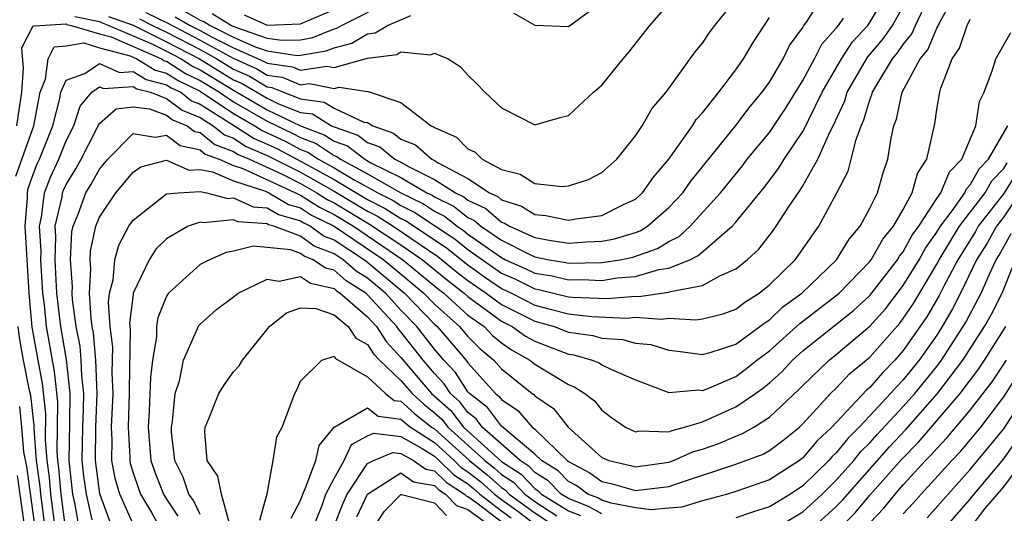
# Model space of a CAD drawing. Units: inches. Extents: x 2568039 to 2571000, y 1497000 to 1500000.
# Drawn here: x 2568220 to 2568279, y 1497314 to 1497343 of the extents above; entities that cross this region are included whole.
import ezdxf

# ---------------------------------------------------------------- set-up
doc = ezdxf.new("R2010")
doc.units = ezdxf.units.IN
doc.header["$MEASUREMENT"] = 0
doc.layers.add('LD25681497_2ft', color=81, linetype='Continuous')

msp = doc.modelspace()

# ---------------------------------------------------------------- linework, layer by layer
at = {"layer": 'LD25681497_2ft'}
for points, elevation in [([(2568220.05, 1497337), (2568220.349, 1497339), (2568220.449, 1497340.449), (2568220.349, 1497341.651), (2568221.037, 1497342.963), (2568221.426, 1497343), (2568223, 1497343.087), (2568223.051, 1497343.051), (2568223.298, 1497343), (2568225, 1497342.491), (2568225.696, 1497342.304), (2568228.688, 1497341), (2568228.882, 1497340.882), (2568229, 1497340.851), (2568230.128, 1497340.128), (2568231, 1497339.709), (2568232.158, 1497339), (2568233, 1497338.43), (2568235, 1497337.272), (2568236.537, 1497336.537), (2568237, 1497336.293), (2568237.937, 1497335.937), (2568239, 1497335.226), (2568239.168, 1497335.168), (2568239.385, 1497335), (2568241, 1497334.128), (2568243, 1497332.992), (2568244.34, 1497332.34), (2568245, 1497331.893), (2568245.599, 1497331.599), (2568246.346, 1497331), (2568246.741, 1497330.741), (2568247, 1497330.534), (2568249, 1497329.124), (2568249.246, 1497329), (2568250.461, 1497328.461), (2568251, 1497328.195), (2568252.028, 1497328.028), (2568253, 1497327.797), (2568253.812, 1497327.812), (2568255, 1497327.766), (2568255.909, 1497327.909), (2568257, 1497327.992), (2568258.407, 1497328.407), (2568259, 1497328.487), (2568260.257, 1497329), (2568260.757, 1497329.243), (2568261, 1497329.468), (2568262.782, 1497331), (2568263, 1497331.247), (2568264.686, 1497333.314), (2568265.551, 1497334.449), (2568265.887, 1497335), (2568267, 1497336.652), (2568267.184, 1497337), (2568267.336, 1497337.336), (2568268.161, 1497339), (2568269.303, 1497341), (2568269.976, 1497342.024), (2568270.886, 1497343), (2568271, 1497343.162), (2568272.063, 1497345)], 9326), ([(2568222.953, 1497313), (2568222.7, 1497315), (2568222.565, 1497316.565), (2568222.501, 1497317), (2568222.462, 1497317.538), (2568222.493, 1497319), (2568222.5, 1497320.501), (2568222.311, 1497322.31), (2568221.832, 1497325), (2568221.705, 1497326.295), (2568221.619, 1497327), (2568221.497, 1497329), (2568221.514, 1497329.514), (2568221.414, 1497331), (2568221.538, 1497331.538), (2568221.704, 1497333), (2568222.061, 1497333.939), (2568222.569, 1497335), (2568223, 1497336.093), (2568223.453, 1497337), (2568223.832, 1497338.168), (2568224.531, 1497339), (2568225, 1497339.324), (2568225.223, 1497339.222), (2568227, 1497339.349), (2568227.216, 1497339.216), (2568228.041, 1497339), (2568229, 1497338.639), (2568229.928, 1497337.928), (2568231, 1497337.487), (2568231.774, 1497337), (2568232.452, 1497336.452), (2568233, 1497336.251), (2568233.761, 1497335.761), (2568235, 1497335.229), (2568237, 1497334.22), (2568239, 1497333.092), (2568241, 1497331.897), (2568241.593, 1497331.592), (2568242.531, 1497331), (2568245.198, 1497329.198), (2568246.295, 1497328.295), (2568247, 1497327.755), (2568248.085, 1497327), (2568249, 1497326.317), (2568251, 1497325.317), (2568252.14, 1497325), (2568253, 1497324.676), (2568254.461, 1497324.461), (2568255, 1497324.306), (2568256.23, 1497324.23), (2568257, 1497324.021), (2568257.927, 1497323.927), (2568259, 1497323.594), (2568259.542, 1497323.542), (2568261, 1497323.342), (2568261.46, 1497323.46), (2568263, 1497323.954), (2568264.426, 1497325), (2568264.743, 1497325.257), (2568265, 1497325.416), (2568265.811, 1497326.189), (2568266.932, 1497327), (2568269.006, 1497329), (2568269.765, 1497330.234), (2568270.432, 1497331), (2568271, 1497332.069), (2568271.452, 1497333), (2568271.805, 1497334.195), (2568272.083, 1497335), (2568272.268, 1497336.269), (2568272.443, 1497337), (2568272.603, 1497337.397), (2568272.934, 1497339), (2568274.01, 1497341), (2568274.456, 1497341.544), (2568275, 1497342.824), (2568275.072, 1497342.928), (2568275.189, 1497343.189), (2568276.174, 1497345)], 9320), ([(2568225.536, 1497343.536), (2568227.004, 1497343.004), (2568229, 1497342.018), (2568230.957, 1497341), (2568233, 1497339.75), (2568233.519, 1497339.519), (2568235, 1497338.643), (2568235.687, 1497338.313), (2568237, 1497337.802), (2568237.706, 1497337.706), (2568238.844, 1497337), (2568239, 1497336.928), (2568240.432, 1497336.432), (2568241, 1497335.992), (2568241.732, 1497335.732), (2568242.63, 1497335), (2568243, 1497334.817), (2568243.439, 1497334.561), (2568245, 1497333.8), (2568246.252, 1497333), (2568246.754, 1497332.754), (2568247, 1497332.556), (2568248.064, 1497332.064), (2568249, 1497331.251), (2568249.19, 1497331.191), (2568249.49, 1497331), (2568251, 1497330.327), (2568251.841, 1497330.159), (2568253, 1497329.996), (2568254.074, 1497330.074), (2568255, 1497330.097), (2568255.757, 1497330.243), (2568257, 1497330.621), (2568257.278, 1497330.722), (2568257.725, 1497331), (2568259, 1497332.11), (2568259.827, 1497333), (2568260.306, 1497333.694), (2568263, 1497337.018), (2568263.858, 1497338.142), (2568264.579, 1497339), (2568265, 1497339.599), (2568265.818, 1497341), (2568266.21, 1497341.79), (2568267, 1497342.877), (2568267.041, 1497342.959), (2568267.256, 1497343.256), (2568268.363, 1497345)], 9330), ([(2568227.758, 1497343.758), (2568229.111, 1497343.111), (2568231, 1497342.123), (2568232.969, 1497341.031), (2568234.394, 1497340.394), (2568235, 1497340.032), (2568235.909, 1497339.909), (2568237, 1497339.448), (2568237.532, 1497339.532), (2568239, 1497339.221), (2568239.306, 1497339.306), (2568241, 1497339.04), (2568241.048, 1497339.048), (2568243, 1497338.381), (2568244.8, 1497337), (2568244.944, 1497336.944), (2568245, 1497336.895), (2568246.315, 1497336.315), (2568247, 1497335.628), (2568247.423, 1497335.423), (2568247.851, 1497335), (2568249, 1497334.391), (2568250.113, 1497334.113), (2568251, 1497333.546), (2568252.624, 1497333.376), (2568253, 1497333.406), (2568254.202, 1497333.798), (2568255, 1497334.201), (2568255.886, 1497335), (2568257, 1497336.391), (2568257.399, 1497337), (2568257.988, 1497338.012), (2568258.83, 1497339), (2568260.575, 1497341.425), (2568261, 1497341.927), (2568261.427, 1497342.573), (2568261.752, 1497343), (2568263, 1497344.555)], 9334), ([(2568231.715, 1497343.715), (2568232.878, 1497343), (2568233.111, 1497342.889), (2568235, 1497342.241), (2568235.892, 1497342.108), (2568237, 1497342.144), (2568237.732, 1497342.268), (2568239, 1497342.795), (2568239.164, 1497342.836), (2568239.437, 1497343), (2568242.58, 1497344.58)], 9340), ([(2568220.006, 1497333.994), (2568221.07, 1497337), (2568221.45, 1497339), (2568221.776, 1497339.776), (2568221.931, 1497341), (2568222.287, 1497341.713), (2568223, 1497341.78), (2568224.051, 1497341.949), (2568225, 1497341.665), (2568226.825, 1497341.175), (2568227.227, 1497341), (2568228.327, 1497340.327), (2568229, 1497340.15), (2568229.701, 1497339.701), (2568231, 1497339.076), (2568233, 1497337.73), (2568234.267, 1497337), (2568234.713, 1497336.713), (2568236.077, 1497336.077), (2568237, 1497335.589), (2568237.427, 1497335.427), (2568238.065, 1497335), (2568239, 1497334.487), (2568240.25, 1497333.75), (2568241.607, 1497333), (2568242.527, 1497332.527), (2568243, 1497332.229), (2568243.827, 1497331.827), (2568246.227, 1497330.227), (2568247, 1497329.61), (2568249, 1497328.198), (2568249.83, 1497327.83), (2568251, 1497327.253), (2568251.218, 1497327.217), (2568253, 1497326.79), (2568253.238, 1497326.762), (2568255.323, 1497326.677), (2568257, 1497326.815), (2568257.2, 1497326.8), (2568259, 1497327.06), (2568259.102, 1497327.102), (2568261, 1497327.456), (2568262.039, 1497328.04), (2568263, 1497328.447), (2568263.669, 1497329), (2568264.364, 1497329.636), (2568265.24, 1497330.76), (2568265.409, 1497331), (2568266.138, 1497332.138), (2568266.843, 1497333.157), (2568267, 1497333.414), (2568267.9, 1497335), (2568268.613, 1497336.613), (2568268.818, 1497337), (2568269.507, 1497338.493), (2568269.654, 1497339), (2568270.886, 1497341.114), (2568271.797, 1497342.203), (2568272.346, 1497343), (2568273, 1497344.129)], 9324), ([(2568222.353, 1497313), (2568222.095, 1497315), (2568222.008, 1497316.008), (2568221.862, 1497317), (2568221.772, 1497318.228), (2568221.793, 1497319.793), (2568221.594, 1497321.594), (2568221.325, 1497323), (2568220.976, 1497324.976), (2568220.797, 1497327), (2568220.549, 1497331), (2568220.693, 1497332.693), (2568220.687, 1497333), (2568220.743, 1497333.256), (2568221, 1497333.987), (2568221.279, 1497334.721), (2568221.413, 1497335), (2568222.211, 1497337), (2568222.623, 1497338.623), (2568222.693, 1497339), (2568223, 1497339.73), (2568224.117, 1497340.117), (2568225, 1497340.726), (2568226.186, 1497340.186), (2568227, 1497340.244), (2568227.771, 1497339.771), (2568229, 1497339.449), (2568229.274, 1497339.274), (2568229.843, 1497339), (2568230.498, 1497338.498), (2568231, 1497338.292), (2568232.907, 1497337.093), (2568234.237, 1497336.237), (2568235, 1497335.909), (2568235.616, 1497335.616), (2568237, 1497334.891), (2568239, 1497333.79), (2568241, 1497332.604), (2568242.06, 1497332.06), (2568243, 1497331.466), (2568243.314, 1497331.314), (2568245.712, 1497329.712), (2568247, 1497328.684), (2568247.982, 1497327.982), (2568249, 1497327.287), (2568249.602, 1497327), (2568251, 1497326.289), (2568251.985, 1497326.015), (2568253, 1497325.769), (2568254.391, 1497325.609), (2568256.484, 1497325.516), (2568257, 1497325.559), (2568258.555, 1497325.445), (2568259, 1497325.511), (2568260.601, 1497325.399), (2568261, 1497325.474), (2568262.238, 1497325.762), (2568263, 1497326.038), (2568263.531, 1497326.469), (2568264.391, 1497327), (2568265, 1497327.502), (2568266.534, 1497329), (2568266.739, 1497329.261), (2568267.955, 1497331), (2568269.033, 1497333), (2568269.703, 1497334.296), (2568269.896, 1497335), (2568270.177, 1497336.176), (2568270.492, 1497337), (2568270.653, 1497337.347), (2568271, 1497338.549), (2568271.13, 1497338.87), (2568271.157, 1497339), (2568271.353, 1497339.353), (2568272.36, 1497341), (2568272.649, 1497341.351), (2568273, 1497341.86), (2568273.514, 1497342.486), (2568273.732, 1497343), (2568274.382, 1497344.382)], 9322), ([(2568229.517, 1497343.517), (2568230.413, 1497343), (2568231, 1497342.696), (2568231.682, 1497342.318), (2568233, 1497341.657), (2568234.831, 1497340.831), (2568235, 1497340.731), (2568236.524, 1497340.524), (2568237, 1497340.323), (2568238.571, 1497340.571), (2568239, 1497340.48), (2568241, 1497341.042), (2568242.742, 1497341.258), (2568243, 1497341.415), (2568244.762, 1497341.238), (2568245, 1497341.334), (2568245.822, 1497341), (2568246.532, 1497340.532), (2568247, 1497340.024), (2568247.517, 1497339.517), (2568248.012, 1497339), (2568249, 1497338.064), (2568251, 1497337.058), (2568252.501, 1497337.499), (2568253, 1497337.614), (2568254.503, 1497339), (2568255, 1497339.432), (2568256.269, 1497341), (2568256.609, 1497341.391), (2568257.857, 1497343), (2568259, 1497344.281)], 9336), ([(2568229.922, 1497343.922), (2568231, 1497343.3), (2568231.228, 1497343.229), (2568231.601, 1497343), (2568233, 1497342.298), (2568234.282, 1497341.718), (2568235, 1497341.472), (2568236.795, 1497341.205), (2568237, 1497341.211), (2568238.531, 1497341.469), (2568239, 1497341.664), (2568240.069, 1497341.931), (2568241, 1497342.49), (2568241.454, 1497342.546), (2568242.201, 1497343), (2568243.589, 1497343.589)], 9338), ([(2568233.624, 1497343.624), (2568235, 1497343.013), (2568237, 1497343.094), (2568239, 1497343.949)], 9342), ([(2568249.735, 1497343.735), (2568251, 1497343.004), (2568253, 1497342.937), (2568255, 1497344.382)], 9338), ([(2568223.78, 1497313), (2568223.519, 1497314.482), (2568223.406, 1497315), (2568223.173, 1497317), (2568223.229, 1497319.229), (2568223.239, 1497321), (2568223.03, 1497323.03), (2568222.691, 1497325), (2568222.455, 1497327), (2568222.347, 1497329), (2568222.393, 1497330.393), (2568222.352, 1497331), (2568222.756, 1497332.756), (2568222.784, 1497333), (2568222.843, 1497333.157), (2568223, 1497333.484), (2568223.576, 1497334.424), (2568223.9, 1497335), (2568224.834, 1497336.834), (2568224.937, 1497337.063), (2568225, 1497337.138), (2568225.987, 1497338.013), (2568227, 1497338.127), (2568227.986, 1497338.014), (2568229, 1497337.632), (2568229.358, 1497337.358), (2568230.228, 1497337), (2568230.666, 1497336.666), (2568231, 1497336.591), (2568231.879, 1497335.879), (2568233, 1497335.469), (2568233.285, 1497335.285), (2568233.949, 1497335), (2568235.895, 1497334.105), (2568237, 1497333.549), (2568237.97, 1497333), (2568238.595, 1497332.595), (2568239, 1497332.394), (2568241.125, 1497331.125), (2568243, 1497329.884), (2568244.283, 1497329), (2568245.769, 1497327.769), (2568246.772, 1497327), (2568247, 1497326.793), (2568249, 1497325.319), (2568249.645, 1497325), (2568250.439, 1497324.44), (2568251, 1497324.128), (2568253, 1497323.363), (2568253.316, 1497323.316), (2568254.419, 1497323), (2568254.836, 1497322.836), (2568255, 1497322.728), (2568255.564, 1497322.436), (2568257, 1497321.813), (2568259, 1497321.071), (2568260.779, 1497321.221), (2568261, 1497321.191), (2568261.292, 1497321.292), (2568263, 1497322.03), (2568263.564, 1497322.436), (2568264.255, 1497323), (2568265, 1497323.563), (2568266.815, 1497325.185), (2568269, 1497326.852), (2568269.171, 1497327), (2568271, 1497328.891), (2568271.084, 1497329), (2568271.774, 1497330.226), (2568272.423, 1497331), (2568273, 1497332.007), (2568273.539, 1497333), (2568273.842, 1497334.158), (2568274.404, 1497335), (2568274.877, 1497337.124), (2568275, 1497337.963), (2568275.181, 1497339), (2568275.243, 1497339.243), (2568275.924, 1497341), (2568276.364, 1497341.636), (2568276.819, 1497343), (2568277, 1497343.367)], 9318), ([(2568223.527, 1497343.527), (2568225, 1497343.221), (2568225.149, 1497343.149), (2568225.559, 1497343), (2568228.114, 1497341.886), (2568229, 1497341.448), (2568229.862, 1497341), (2568230.556, 1497340.556), (2568231, 1497340.342), (2568233, 1497339.118), (2568235, 1497337.957), (2568237, 1497336.997), (2568238.447, 1497336.447), (2568239, 1497336.077), (2568239.8, 1497335.8), (2568240.834, 1497335), (2568241.208, 1497334.792), (2568243, 1497333.903), (2568244.551, 1497333), (2568244.853, 1497332.853), (2568245, 1497332.754), (2568246.177, 1497332.176), (2568247, 1497331.516), (2568247.353, 1497331.353), (2568247.759, 1497331), (2568249, 1497330.16), (2568250.694, 1497329.306), (2568251, 1497329.17), (2568251.848, 1497329), (2568252.839, 1497328.839), (2568253, 1497328.801), (2568255, 1497328.828), (2568256.094, 1497329), (2568256.853, 1497329.147), (2568258.328, 1497329.672), (2568259, 1497330.091), (2568259.611, 1497330.389), (2568260.274, 1497331), (2568262.085, 1497333), (2568263.388, 1497334.612), (2568263.685, 1497335), (2568265, 1497336.603), (2568265.966, 1497338.035), (2568267, 1497339.704), (2568267.688, 1497341), (2568268.13, 1497341.87), (2568269, 1497342.832), (2568269.129, 1497343), (2568269.435, 1497343.435)], 9328), ([(2568227.381, 1497343.381), (2568228.164, 1497343), (2568229, 1497342.587), (2568231, 1497341.55), (2568231.992, 1497341), (2568233, 1497340.383), (2568233.956, 1497339.956), (2568235, 1497339.334), (2568235.294, 1497339.294), (2568235.991, 1497339), (2568237, 1497338.607), (2568238.415, 1497338.415), (2568239, 1497338.052), (2568240.783, 1497337.217), (2568241, 1497337.186), (2568241.316, 1497337), (2568242.558, 1497336.558), (2568243, 1497336.198), (2568243.864, 1497335.864), (2568244.839, 1497335), (2568245, 1497334.921), (2568245.218, 1497334.782), (2568247, 1497333.848), (2568248.29, 1497333), (2568248.776, 1497332.776), (2568249, 1497332.581), (2568250.199, 1497332.199), (2568251, 1497331.69), (2568251.647, 1497331.648), (2568253, 1497331.362), (2568253.447, 1497331.447), (2568255, 1497331.631), (2568256.288, 1497332.288), (2568257, 1497332.622), (2568257.43, 1497333), (2568258.073, 1497333.927), (2568258.999, 1497335), (2568260.408, 1497337), (2568260.63, 1497337.37), (2568261, 1497337.772), (2568261.985, 1497339), (2568263, 1497340.337), (2568263.455, 1497341), (2568264.025, 1497341.975), (2568265, 1497343.472)], 9332), ([(2568224.546, 1497313.454), (2568224.212, 1497315), (2568224.066, 1497316.066), (2568223.961, 1497317), (2568224.001, 1497319), (2568224.044, 1497320.044), (2568224.05, 1497321), (2568223.939, 1497322.061), (2568223.906, 1497323), (2568223.83, 1497323.83), (2568223.609, 1497325), (2568223.384, 1497326.616), (2568223.361, 1497327), (2568223.38, 1497327.38), (2568223.271, 1497329), (2568223.346, 1497330.654), (2568223.42, 1497331), (2568223.72, 1497331.72), (2568224.184, 1497333), (2568224.494, 1497333.506), (2568225, 1497334.405), (2568225.495, 1497335), (2568227, 1497336.542), (2568228.312, 1497336.312), (2568229, 1497336.446), (2568229.821, 1497335.821), (2568231, 1497335.555), (2568231.307, 1497335.307), (2568232.144, 1497335), (2568233, 1497334.631), (2568233.545, 1497334.455), (2568236.709, 1497333), (2568236.891, 1497332.891), (2568237, 1497332.86), (2568238.129, 1497332.129), (2568239, 1497331.697), (2568240.154, 1497331), (2568243.116, 1497329), (2568245.243, 1497327.242), (2568245.559, 1497327), (2568247, 1497325.691), (2568247.959, 1497325), (2568248.475, 1497324.475), (2568249, 1497324.035), (2568249.607, 1497323.607), (2568250.7, 1497323), (2568251, 1497322.757), (2568251.65, 1497322.35), (2568253, 1497321.54), (2568253.387, 1497321.387), (2568253.972, 1497321), (2568254.558, 1497320.558), (2568255, 1497320.001), (2568255.569, 1497319.569), (2568256.404, 1497319), (2568257, 1497318.72), (2568257.228, 1497318.772), (2568259, 1497318.717), (2568259.195, 1497318.805), (2568259.938, 1497319), (2568261, 1497319.32), (2568263, 1497320.205), (2568264.167, 1497321), (2568264.651, 1497321.349), (2568265, 1497321.634), (2568265.721, 1497322.279), (2568266.385, 1497323), (2568267, 1497323.547), (2568270.033, 1497325.967), (2568271, 1497326.861), (2568272.661, 1497329), (2568272.783, 1497329.217), (2568273, 1497329.475), (2568273.538, 1497330.462), (2568273.921, 1497331), (2568275, 1497332.654), (2568275.242, 1497333), (2568275.755, 1497334.245), (2568276.502, 1497335), (2568277.331, 1497337), (2568277.549, 1497338.451), (2568277.838, 1497339), (2568278.336, 1497340.336), (2568278.532, 1497341), (2568279.422, 1497342.578)], 9316), ([(2568225.753, 1497313), (2568225.02, 1497315.02), (2568224.749, 1497317), (2568224.782, 1497319), (2568224.861, 1497321), (2568224.78, 1497323), (2568224.63, 1497324.63), (2568224.561, 1497325), (2568224.49, 1497325.51), (2568224.401, 1497327), (2568224.474, 1497328.474), (2568224.438, 1497329), (2568224.463, 1497329.537), (2568224.777, 1497331), (2568225, 1497331.536), (2568225.975, 1497333), (2568227, 1497334.237), (2568227.461, 1497334.539), (2568229, 1497334.943), (2568230.354, 1497334.354), (2568231, 1497334.389), (2568231.751, 1497334.249), (2568233, 1497333.71), (2568234.904, 1497333.096), (2568235.112, 1497333), (2568236.29, 1497332.29), (2568237, 1497332.091), (2568237.663, 1497331.662), (2568239, 1497330.999), (2568241.971, 1497329), (2568244.374, 1497327), (2568245, 1497326.351), (2568246.501, 1497325), (2568247, 1497324.418), (2568247.703, 1497323.702), (2568248.54, 1497323), (2568249, 1497322.48), (2568250.839, 1497321), (2568250.936, 1497320.936), (2568251, 1497320.861), (2568252.108, 1497320.108), (2568252.992, 1497319), (2568255, 1497317.177), (2568255.419, 1497317), (2568256.71, 1497316.71), (2568257, 1497316.626), (2568259, 1497316.903), (2568259.273, 1497317), (2568260.466, 1497317.534), (2568261, 1497317.674), (2568261.977, 1497318.023), (2568263, 1497318.461), (2568263.392, 1497318.608), (2568264.066, 1497319), (2568265, 1497319.583), (2568266.764, 1497321.236), (2568267, 1497321.493), (2568268.572, 1497323), (2568269, 1497323.34), (2568271, 1497325.032), (2568271.928, 1497326.072), (2568273, 1497327.454), (2568273.948, 1497329), (2568274.319, 1497329.681), (2568275, 1497330.637), (2568275.221, 1497331), (2568275.919, 1497331.919), (2568276.674, 1497333), (2568276.769, 1497333.231), (2568277, 1497333.464), (2568277.554, 1497334.446), (2568278.088, 1497335), (2568279.241, 1497337)], 9314), ([(2568227, 1497313.201), (2568226.207, 1497315), (2568225.925, 1497315.925), (2568225.729, 1497317), (2568225.756, 1497318.244), (2568225.714, 1497319), (2568225.802, 1497321), (2568225.754, 1497322.246), (2568225.782, 1497323.782), (2568225.631, 1497325), (2568225.533, 1497326.467), (2568225.598, 1497327), (2568225.806, 1497327.806), (2568225.905, 1497329), (2568226.142, 1497329.858), (2568226.749, 1497331), (2568227, 1497331.37), (2568229, 1497332.927), (2568229.69, 1497333), (2568231, 1497333.072), (2568231.384, 1497333), (2568232.664, 1497332.664), (2568233, 1497332.699), (2568234.162, 1497332.162), (2568235, 1497332.106), (2568235.69, 1497331.69), (2568237, 1497331.323), (2568237.196, 1497331.196), (2568237.591, 1497331), (2568238.403, 1497330.402), (2568239, 1497330.177), (2568240.811, 1497329), (2568241, 1497328.856), (2568243.212, 1497327), (2568245, 1497325.147), (2568245.164, 1497325), (2568246.019, 1497324.019), (2568246.938, 1497322.938), (2568247, 1497322.842), (2568248.645, 1497321), (2568248.845, 1497320.845), (2568249, 1497320.639), (2568249.985, 1497319.985), (2568250.84, 1497319), (2568251, 1497318.866), (2568252.933, 1497317), (2568253, 1497316.948), (2568254.274, 1497316.274), (2568255, 1497315.742), (2568255.606, 1497315.606), (2568257, 1497315.202), (2568259, 1497315.45), (2568259.696, 1497315.696), (2568263, 1497316.779), (2568264.621, 1497317.379), (2568265, 1497317.6), (2568265.801, 1497318.199), (2568266.791, 1497319), (2568267, 1497319.195), (2568268.662, 1497321), (2568269, 1497321.325), (2568269.807, 1497322.193), (2568271, 1497323.186), (2568272.789, 1497325.211), (2568273, 1497325.482), (2568273.613, 1497326.387), (2568275, 1497328.729), (2568275.143, 1497329), (2568276.361, 1497331), (2568277.889, 1497333), (2568278.289, 1497333.711), (2568279, 1497334.447), (2568279.213, 1497334.787)], 9312), ([(2568279.79, 1497334.21), (2568279, 1497332.954), (2568277.478, 1497331), (2568277.311, 1497330.689), (2568276.254, 1497329), (2568275.423, 1497327.423), (2568275.143, 1497326.857), (2568274.41, 1497325.59), (2568273, 1497323.567), (2568272.501, 1497323), (2568271.753, 1497322.247), (2568271, 1497321.364), (2568270.801, 1497321.199), (2568268.735, 1497319), (2568267.842, 1497318.158), (2568267, 1497317.159), (2568266.795, 1497317), (2568265, 1497315.841), (2568263, 1497315.147), (2568262.502, 1497315), (2568261, 1497314.601), (2568259.776, 1497314.224), (2568259, 1497314.164), (2568257.943, 1497314.057), (2568257, 1497314.168), (2568255.545, 1497314.455), (2568255, 1497314.631), (2568254.763, 1497314.763), (2568254.167, 1497315), (2568253.493, 1497315.493), (2568253, 1497315.755), (2568252.383, 1497316.383), (2568251.4, 1497317), (2568251, 1497317.386), (2568249, 1497319.058), (2568248.166, 1497320.166), (2568247.091, 1497321), (2568247, 1497321.102), (2568246.258, 1497322.258), (2568245.561, 1497323), (2568245, 1497323.653), (2568243.953, 1497325), (2568243, 1497325.988), (2568242.066, 1497327), (2568241, 1497327.896), (2568240.323, 1497328.323), (2568239.547, 1497329), (2568239, 1497329.355), (2568237.806, 1497329.806), (2568237, 1497330.399), (2568235.409, 1497331), (2568235.089, 1497331.089), (2568235, 1497331.143), (2568233.261, 1497331.261), (2568233, 1497331.382), (2568231.196, 1497331.196), (2568231, 1497331.248), (2568230.291, 1497331), (2568229, 1497330.255), (2568228.364, 1497329.636), (2568227.951, 1497329), (2568227.013, 1497327), (2568227, 1497326.929), (2568226.79, 1497325.21), (2568226.826, 1497324.826), (2568226.761, 1497321.239), (2568226.77, 1497321), (2568226.703, 1497319), (2568226.803, 1497317.197), (2568226.799, 1497317), (2568226.83, 1497316.83), (2568227, 1497316.272), (2568227.322, 1497315.322), (2568227.449, 1497315), (2568228.101, 1497313.9), (2568228.6, 1497313)], 9310), ([(2568279.97, 1497333), (2568279, 1497331.559), (2568278.565, 1497331), (2568278.017, 1497329.983), (2568277.382, 1497329), (2568276.42, 1497327), (2568275.94, 1497326.06), (2568275.327, 1497325), (2568275, 1497324.5), (2568273.948, 1497323), (2568273, 1497321.822), (2568272.59, 1497321.41), (2568272.241, 1497321), (2568271, 1497319.666), (2568270.366, 1497319), (2568269.678, 1497318.322), (2568269, 1497317.465), (2568268.761, 1497317.239), (2568268.559, 1497317), (2568267, 1497315.48), (2568266.262, 1497315), (2568265, 1497314.242), (2568264.055, 1497313.945), (2568263, 1497313.568)], 9308), ([(2568265, 1497312.732), (2568267, 1497313.943), (2568268.158, 1497315), (2568269, 1497315.821), (2568270.044, 1497317), (2568270.467, 1497317.533), (2568271, 1497318.059), (2568271.442, 1497318.558), (2568273, 1497320.223), (2568273.691, 1497321), (2568275, 1497322.627), (2568275.282, 1497323), (2568276.583, 1497325), (2568276.736, 1497325.264), (2568277.648, 1497327), (2568278.139, 1497328.139), (2568278.545, 1497329), (2568278.723, 1497329.276), (2568279.441, 1497330.559)], 9306), ([(2568255, 1497313.814), (2568254.238, 1497314.238), (2568253, 1497314.73), (2568252.568, 1497315), (2568251.791, 1497315.791), (2568251, 1497316.288), (2568250.652, 1497316.652), (2568250.112, 1497317), (2568247.855, 1497319), (2568247.488, 1497319.488), (2568247, 1497319.866), (2568246.506, 1497320.506), (2568245.949, 1497321), (2568245.578, 1497321.578), (2568245, 1497322.193), (2568244.317, 1497323), (2568243, 1497324.692), (2568242.851, 1497324.851), (2568242.753, 1497325), (2568241, 1497326.91), (2568240.898, 1497327), (2568239.734, 1497327.734), (2568239, 1497328.374), (2568238.489, 1497328.489), (2568237.763, 1497329), (2568237.209, 1497329.209), (2568237, 1497329.363), (2568236.417, 1497329.583), (2568234.186, 1497329.815), (2568233, 1497329.509), (2568232.563, 1497329.437), (2568231.56, 1497329), (2568231, 1497328.705), (2568229.122, 1497327), (2568229, 1497326.818), (2568228.481, 1497325.519), (2568228.406, 1497325), (2568228.388, 1497324.388), (2568228.153, 1497323), (2568228.031, 1497321.969), (2568227.964, 1497319.964), (2568227.905, 1497319), (2568228.067, 1497317), (2568228.303, 1497316.303), (2568228.815, 1497315), (2568229, 1497314.687), (2568229.677, 1497313.677)], 9308), ([(2568267.617, 1497313), (2568269, 1497314.259), (2568269.364, 1497314.636), (2568272.178, 1497317.822), (2568273.149, 1497318.851), (2568275.043, 1497321), (2568276.556, 1497323), (2568277.857, 1497325), (2568278.26, 1497325.74), (2568278.899, 1497327), (2568279.704, 1497329)], 9304), ([(2568231, 1497313.771), (2568230.604, 1497314.604), (2568230.338, 1497315), (2568230, 1497316), (2568229.501, 1497317), (2568229.301, 1497318.699), (2568229.287, 1497319), (2568229.355, 1497319.355), (2568229.518, 1497321), (2568229.766, 1497321.766), (2568230.016, 1497323), (2568230.933, 1497325.067), (2568231, 1497325.146), (2568231.98, 1497326.02), (2568233, 1497326.78), (2568233.273, 1497327), (2568235, 1497327.839), (2568235.726, 1497327.726), (2568237, 1497328.003), (2568237.589, 1497327.589), (2568239, 1497327.271), (2568239.145, 1497327.145), (2568239.374, 1497327), (2568241, 1497325.576), (2568241.529, 1497325), (2568242.109, 1497324.109), (2568243, 1497323.163), (2568244.825, 1497321), (2568245.98, 1497319.981), (2568246.738, 1497319), (2568249, 1497316.943), (2568250.181, 1497316.181), (2568251, 1497315.325), (2568251.199, 1497315.199), (2568251.395, 1497315), (2568253, 1497313.996), (2568253.712, 1497313.713)], 9306), ([(2568232.759, 1497313.241), (2568232.27, 1497315), (2568232.065, 1497316.065), (2568231.423, 1497317), (2568231.293, 1497318.707), (2568231.31, 1497319), (2568231.549, 1497319.549), (2568232.12, 1497321), (2568232.45, 1497321.55), (2568233, 1497322.298), (2568233.337, 1497322.663), (2568233.531, 1497323), (2568235.153, 1497325), (2568236.169, 1497325.831), (2568237, 1497326.128), (2568237.913, 1497326.087), (2568239, 1497325.707), (2568239.841, 1497325), (2568240.31, 1497324.31), (2568241, 1497323.932), (2568241.368, 1497323.368), (2568241.714, 1497323), (2568243, 1497321.779), (2568243.663, 1497321), (2568244.361, 1497320.361), (2568245, 1497319.859), (2568245.455, 1497319.455), (2568245.807, 1497319), (2568248.008, 1497317), (2568248.561, 1497316.561), (2568249, 1497316.168), (2568249.71, 1497315.71), (2568250.389, 1497315), (2568251, 1497314.55), (2568252.301, 1497313.699)], 9304), ([(2568220.131, 1497305), (2568220.357, 1497305.643), (2568220.599, 1497307), (2568221, 1497308.546), (2568221.57, 1497310.43), (2568221.652, 1497311), (2568221.666, 1497311.666), (2568221.752, 1497313), (2568221.49, 1497315), (2568221.451, 1497315.451), (2568221.223, 1497317), (2568221.083, 1497318.917), (2568221.085, 1497319.086), (2568220.887, 1497320.887), (2568220.814, 1497321.186), (2568220.456, 1497323), (2568220.233, 1497324.233), (2568220.132, 1497325)], 9324), ([(2568269, 1497312.724), (2568270.116, 1497313.884), (2568271, 1497314.922), (2568272.913, 1497317.087), (2568273.907, 1497318.093), (2568276.392, 1497321), (2568277.512, 1497322.488), (2568277.854, 1497323), (2568279.133, 1497325)], 9302), ([(2568234.561, 1497313.439), (2568235.002, 1497315.002), (2568235.364, 1497317), (2568235.593, 1497318.407), (2568235.913, 1497319), (2568236.658, 1497321), (2568236.782, 1497321.218), (2568237, 1497321.74), (2568238.272, 1497323), (2568239, 1497323.236), (2568239.096, 1497323.096), (2568241, 1497322.001), (2568242.08, 1497321), (2568242.592, 1497320.592), (2568243, 1497320.542), (2568243.805, 1497319.805), (2568244.832, 1497319), (2568245, 1497318.891), (2568247.084, 1497317), (2568248.153, 1497316.153), (2568249, 1497315.393), (2568249.239, 1497315.239), (2568249.468, 1497315), (2568251, 1497313.87), (2568252.331, 1497313)], 9302), ([(2568269, 1497311.164), (2568271.836, 1497314.164), (2568272.513, 1497315), (2568273, 1497315.553), (2568274.331, 1497317), (2568274.664, 1497317.336), (2568275, 1497317.728), (2568275.627, 1497318.373), (2568277, 1497320.019), (2568278.298, 1497321.702), (2568279.157, 1497323)], 9300), ([(2568273, 1497313.817), (2568273.57, 1497314.43), (2568274.067, 1497315), (2568275.889, 1497317), (2568276.436, 1497317.564), (2568277.627, 1497319), (2568279, 1497320.797), (2568280.402, 1497323)], 9298), ([(2568274.43, 1497313.57), (2568275.675, 1497315), (2568277, 1497316.463), (2568279, 1497318.892), (2568281, 1497321.991)], 9296), ([(2568220.006, 1497307), (2568220.358, 1497308.359), (2568220.548, 1497309), (2568220.623, 1497309.378), (2568221.02, 1497310.98), (2568221.151, 1497313), (2568220.648, 1497316.648), (2568220.48, 1497317.52), (2568220.356, 1497319), (2568220.226, 1497320.226)], 9326), ([(2568236.439, 1497313.561), (2568237, 1497314.618), (2568237.128, 1497315), (2568237.266, 1497315.266), (2568237.91, 1497317), (2568238.11, 1497317.89), (2568239.006, 1497318.994), (2568241, 1497320.157), (2568241.644, 1497319.644), (2568243, 1497319.479), (2568243.25, 1497319.25), (2568243.568, 1497319), (2568245, 1497318.074), (2568246.182, 1497317), (2568246.595, 1497316.594), (2568247, 1497316.335), (2568247.745, 1497315.744), (2568248.575, 1497315), (2568249, 1497314.671), (2568249.969, 1497313.969), (2568251, 1497313.191)], 9300), ([(2568237.748, 1497313), (2568238.278, 1497314.278), (2568238.52, 1497315), (2568239, 1497315.927), (2568239.611, 1497317), (2568240.051, 1497317.949), (2568241, 1497318.478), (2568241.369, 1497318.631), (2568243, 1497318.441), (2568244.274, 1497317.726), (2568245, 1497317.256), (2568245.282, 1497317), (2568246.148, 1497316.148), (2568247, 1497315.602), (2568247.336, 1497315.336), (2568247.711, 1497315), (2568249, 1497314.004), (2568249.582, 1497313.582)], 9298), ([(2568275.514, 1497313), (2568277, 1497314.695), (2568277.131, 1497314.869), (2568279, 1497317.106), (2568280.319, 1497319)], 9294), ([(2568238.972, 1497313), (2568239.539, 1497314.461), (2568239.794, 1497315), (2568241, 1497316.83), (2568241.363, 1497317), (2568242.519, 1497317.481), (2568243, 1497317.424), (2568243.756, 1497317), (2568244.486, 1497316.486), (2568245, 1497316.392), (2568245.702, 1497315.702), (2568246.797, 1497315), (2568246.895, 1497314.895), (2568247, 1497314.859), (2568247.521, 1497314.478), (2568249.453, 1497313)], 9296), ([(2568277, 1497312.954), (2568277.879, 1497314.121), (2568279, 1497315.43), (2568280.174, 1497317)], 9292), ([(2568240.362, 1497313.638), (2568241, 1497314.987), (2568243, 1497316.257), (2568243.738, 1497315.738), (2568245, 1497315.507), (2568245.255, 1497315.255), (2568245.654, 1497315), (2568246.306, 1497314.306), (2568247, 1497314.066), (2568248.46, 1497313)], 9294), ([(2568220.151, 1497309.849), (2568220.434, 1497311), (2568220.531, 1497312.531), (2568220.541, 1497313), (2568220.106, 1497316.107)], 9328), ([(2568241.374, 1497313), (2568242.015, 1497313.984), (2568243, 1497314.973), (2568243.022, 1497314.978), (2568245, 1497314.479), (2568245.716, 1497313.716)], 9292)]:
    msp.add_lwpolyline(points, dxfattribs=dict(at, elevation=elevation))

doc.saveas('drawing.dxf')
